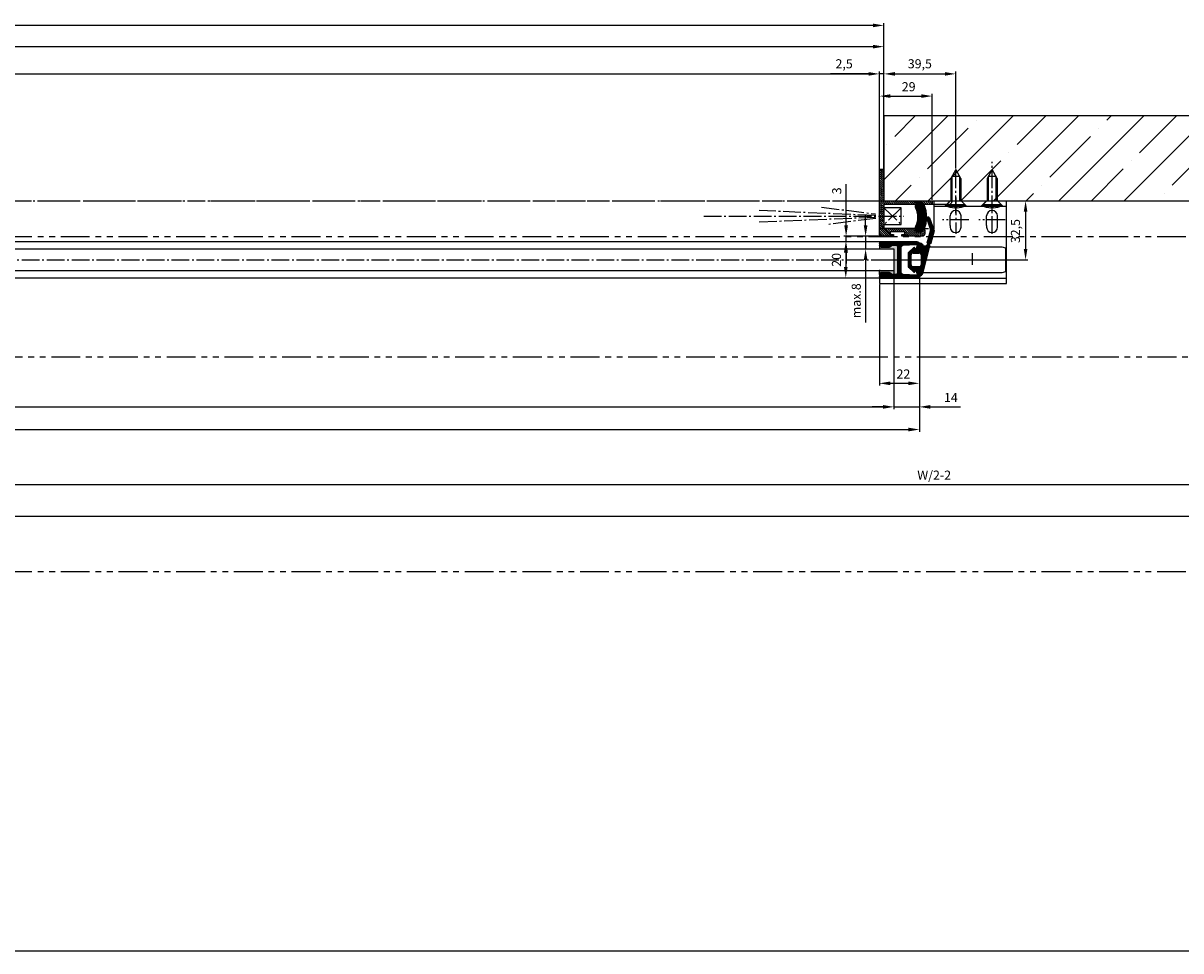
# Model space of a CAD drawing. Units: millimetres. Extents: x -3200 to 5220, y -2993 to 2395.
# Drawn here: x 1375 to 2012, y -1342 to -831 of the extents above; entities that cross this region are included whole.
import ezdxf

# ---------------------------------------------------------------- set-up
doc = ezdxf.new("R2010")
doc.units = ezdxf.units.MM
for name, pattern in [('ACAD_ISO12W100', [21, 12, -3, 0, -3, 0, -3]), ('AM_DIN_G_W050', [13.75, 9.75, -1.5, 1, -1.5]), ('PHANTOM2', [31.75, 15.875, -3.175, 3.175, -3.175, 3.175, -3.175])]:
    doc.linetypes.add(name, pattern=pattern)
for name, color, linetype in [('Building-Gebäude', 6, 'Continuous'), ('centerline-Mittellinie', 92, 'AM_DIN_G_W050'), ('dimension-Bemassung', 5, 'Continuous'), ('dimension-Bemassung_1_20', 5, 'Continuous'), ('hatching-Schraffur', 5, 'Continuous'), ('helpline-Hilfslinie', 2, 'Continuous'), ('hiddenline-hinterliegendelinie', 6, 'Continuous'), ('outline-Körperkante', 7, 'Continuous'), ('phantom-fiktive Kanten', 6, 'PHANTOM2'), ('phantom-Verdeckt', 1, 'ACAD_ISO12W100'), ('Text', 5, 'Continuous')]:
    doc.layers.add(name, color=color, linetype=linetype)
doc.layers.get('helpline-Hilfslinie').off()
doc.styles.add('Text_50', font='txt.shx', dxfattribs={"height": 50})
doc.dimstyles.new('Bemassung 1_20', dxfattribs={"dimtxt": 20, "dimasz": 30, "dimexe": 1.25, "dimexo": 0.625, "dimgap": 10, "dimtad": 1, "dimdec": 1, "dimtxsty": 'Text_50', "dimcen": 2.5, "dimadec": 0, "dimazin": 0, "dimtfac": 1, "dimtdec": 1, "dimtmove": 0, "dimatfit": 3, "dimfxl": 0, "dimarcsym": 0})
doc.dimstyles.new('Details', dxfattribs={"dimtxt": 5, "dimasz": 6, "dimexe": 1.25, "dimexo": 0.625, "dimgap": 2, "dimtad": 1, "dimdec": 1, "dimtxsty": 'Standard', "dimcen": 2.5, "dimadec": 0, "dimazin": 0, "dimtfac": 1, "dimtdec": 1, "dimtmove": 0, "dimatfit": 3, "dimfxl": 0, "dimarcsym": 0})

# ---------------------------------------------------------------- blocks, each defined once
blk = doc.blocks.new('*D28')
at = {"layer": 'Defpoints', "color": 0}
for p in [(-2986, -124.87), (2986, -130.88), (2986, -341.81)]:
    blk.add_point(p, dxfattribs=at)
at = {"layer": 'dimension-Bemassung_1_20', "color": 0, "lineweight": -2}
for p, q in [((-2986, -125.49), (-2986, -343.06)), ((2986, -131.51), (2986, -343.06)), ((-2956, -341.81), (2956, -341.81))]:
    blk.add_line(p, q, dxfattribs=at)
at = {"layer": 'dimension-Bemassung_1_20', "color": 0}
for points in [[(-2956, -336.81), (-2956, -346.81), (-2986, -341.81)], [(2956, -336.81), (2956, -346.81), (2986, -341.81)]]:
    blk.add_solid(points, dxfattribs=at)
at = {"layer": 'dimension-Bemassung_1_20', "color": 0, "insert": (0, -306.81), "char_height": 50, "attachment_point": 5, "style": 'Text_50'}
blk.add_mtext('LKmin=LVmin', dxfattribs=at)
blk = doc.blocks.new('GR_WD2201_TB_LB6000_LK5972')
at = {"layer": 'phantom-fiktive Kanten', "color": 1}
for p, q in [((2986, 0), (-2986, 0)), ((-2986, -204), (2986, -204))]:
    blk.add_line(p, q, dxfattribs=at)
at = {"layer": 'phantom-fiktive Kanten'}
blk.add_line((-2986, -19.5), (2986, -19.5), dxfattribs=at)
blk = doc.blocks.new('*D45')
at = {"layer": 'Defpoints', "color": 0}
for p in [(-1848.5, 167.54), (1848.5, 75.75), (-1848.5, 66.81)]:
    blk.add_point(p, dxfattribs=at)
at = {"layer": 'dimension-Bemassung'}
for p, q in [((-1848.5, 67.43), (-1848.5, 168.79)), ((1842.5, 167.54), (-1842.5, 167.54)), ((1848.5, 76.38), (1848.5, 168.79))]:
    blk.add_line(p, q, dxfattribs=at)
for points in [[(-1842.5, 168.54), (-1842.5, 166.54), (-1848.5, 167.54)], [(1842.5, 168.54), (1842.5, 166.54), (1848.5, 167.54)]]:
    blk.add_solid(points, dxfattribs=at)
at = {"layer": 'dimension-Bemassung', "insert": (-1.75, 172.04), "char_height": 5, "attachment_point": 5}
blk.add_mtext('LB', dxfattribs=at)
blk = doc.blocks.new('*D47')
at = {"layer": 'Defpoints', "color": 0}
for p in [(1848.5, 140.86), (1848.5, 84), (1846, 59.6)]:
    blk.add_point(p, dxfattribs=at)
at = {"layer": 'dimension-Bemassung'}
for p, q in [((1840, 140.86), (1819.17, 140.86)), ((1846, 60.22), (1846, 142.11)), ((1848.5, 140.86), (1846, 140.86)), ((1848.5, 84.63), (1848.5, 142.11)), ((1854.5, 140.86), (1860.5, 140.86))]:
    blk.add_line(p, q, dxfattribs=at)
for points in [[(1840, 141.86), (1840, 139.86), (1846, 140.86)], [(1854.5, 141.86), (1854.5, 139.86), (1848.5, 140.86)]]:
    blk.add_solid(points, dxfattribs=at)
at = {"layer": 'dimension-Bemassung', "insert": (1826.58, 145.77), "char_height": 5, "attachment_point": 5}
blk.add_mtext('2,5', dxfattribs=at)
blk = doc.blocks.new('*D48')
at = {"layer": 'Defpoints', "color": 0}
for p in [(1848.5, 155.86), (-1846, 82.56), (1848.5, 82.25)]:
    blk.add_point(p, dxfattribs=at)
at = {"layer": 'dimension-Bemassung'}
for p, q in [((-1846, 83.19), (-1846, 157.11)), ((-1840, 155.86), (1842.5, 155.86)), ((1848.5, 82.87), (1848.5, 157.11))]:
    blk.add_line(p, q, dxfattribs=at)
for points in [[(-1840, 156.86), (-1840, 154.86), (-1846, 155.86)], [(1842.5, 156.86), (1842.5, 154.86), (1848.5, 155.86)]]:
    blk.add_solid(points, dxfattribs=at)
at = {"layer": 'dimension-Bemassung', "insert": (0.42, 160.54), "char_height": 5, "attachment_point": 5}
blk.add_mtext('W=DB', dxfattribs=at)
blk = doc.blocks.new('*D62')
at = {"layer": 'Defpoints', "color": 0}
for p in [(1854, 41.54), (934, -17.26), (1854, -42.42)]:
    blk.add_point(p, dxfattribs=at)
at = {"layer": 'dimension-Bemassung'}
for p, q in [((1854, 40.91), (1854, -43.67)), ((934, -17.88), (934, -43.67)), ((940, -42.42), (1848, -42.42))]:
    blk.add_line(p, q, dxfattribs=at)
for points in [[(940, -41.42), (940, -43.42), (934, -42.42)], [(1848, -41.42), (1848, -43.42), (1854, -42.42)]]:
    blk.add_solid(points, dxfattribs=at)
at = {"layer": 'dimension-Bemassung', "insert": (970.75, -37.92), "char_height": 5, "attachment_point": 5}
blk.add_mtext('GB2', dxfattribs=at)
blk = doc.blocks.new('*D65')
at = {"layer": 'Defpoints', "color": 0}
for p in [(1868, 31.23), (924, 25), (1868, -54.88)]:
    blk.add_point(p, dxfattribs=at)
at = {"layer": 'dimension-Bemassung'}
for p, q in [((1868, 30.6), (1868, -56.13)), ((924, 24.38), (924, -56.13)), ((930, -54.88), (1862, -54.88))]:
    blk.add_line(p, q, dxfattribs=at)
for points in [[(930, -53.88), (930, -55.88), (924, -54.88)], [(1862, -53.88), (1862, -55.88), (1868, -54.88)]]:
    blk.add_solid(points, dxfattribs=at)
at = {"layer": 'dimension-Bemassung', "insert": (970.22, -50.31), "char_height": 5, "attachment_point": 5}
blk.add_mtext('FB2', dxfattribs=at)
blk = doc.blocks.new('*D66')
at = {"layer": 'Defpoints', "color": 0}
for p in [(2798.2, 39.12), (954.1, 16), (2798.2, -85.14)]:
    blk.add_point(p, dxfattribs=at)
at = {"layer": 'dimension-Bemassung'}
for p, q in [((2798.2, 38.5), (2798.2, -86.39)), ((954.1, 15.37), (954.1, -86.39)), ((960.1, -85.14), (2792.2, -85.14))]:
    blk.add_line(p, q, dxfattribs=at)
for points in [[(960.1, -84.14), (960.1, -86.14), (954.1, -85.14)], [(2792.2, -84.14), (2792.2, -86.14), (2798.2, -85.14)]]:
    blk.add_solid(points, dxfattribs=at)
at = {"layer": 'dimension-Bemassung', "insert": (1876.15, -80.64), "char_height": 5, "attachment_point": 5}
blk.add_mtext('W/2-2', dxfattribs=at)
blk = doc.blocks.new('*D67')
at = {"layer": 'Defpoints', "color": 0}
for p in [(1902.92, 71), (1854, 38.5), (1926.43, 38.5)]:
    blk.add_point(p, dxfattribs=at)
at = {"layer": 'dimension-Bemassung'}
for p, q in [((1903.55, 71), (1927.68, 71)), ((1926.43, 65), (1926.43, 44.5)), ((1854.62, 38.5), (1927.68, 38.5))]:
    blk.add_line(p, q, dxfattribs=at)
for points in [[(1925.43, 65), (1927.43, 65), (1926.43, 71)], [(1925.43, 44.5), (1927.43, 44.5), (1926.43, 38.5)]]:
    blk.add_solid(points, dxfattribs=at)
at = {"layer": 'dimension-Bemassung', "insert": (1921.51, 54.34), "char_height": 5, "attachment_point": 5, "rotation": 90}
blk.add_mtext('32,5', dxfattribs=at)
blk = doc.blocks.new('*D68')
at = {"layer": 'Defpoints', "color": 0}
for p in [(1850.63, 51.5), (1837.67, 44.5), (1838.4, 44.5)]:
    blk.add_point(p, dxfattribs=at)
at = {"layer": 'dimension-Bemassung'}
for p, q in [((1838.4, 57.5), (1838.4, 63.5)), ((1850, 51.5), (1837.15, 51.5)), ((1838.4, 51.5), (1838.4, 44.5)), ((1838.3, 44.5), (1839.65, 44.5)), ((1838.4, 38.5), (1838.4, 4))]:
    blk.add_line(p, q, dxfattribs=at)
for points in [[(1837.4, 57.5), (1839.4, 57.5), (1838.4, 51.5)], [(1837.4, 38.5), (1839.4, 38.5), (1838.4, 44.5)]]:
    blk.add_solid(points, dxfattribs=at)
at = {"layer": 'dimension-Bemassung', "insert": (1833.9, 16), "char_height": 5, "attachment_point": 5, "rotation": 90}
blk.add_mtext('max.8', dxfattribs=at)
blk = doc.blocks.new('*D69')
at = {"layer": 'Defpoints', "color": 0}
for p in [(1850.63, 51.5), (1827.67, 48.5), (1849.92, 48.5)]:
    blk.add_point(p, dxfattribs=at)
at = {"layer": 'dimension-Bemassung'}
for p, q in [((1827.67, 57.5), (1827.67, 80.16)), ((1850, 51.5), (1826.42, 51.5)), ((1827.67, 48.5), (1827.67, 51.5)), ((1849.29, 48.5), (1826.42, 48.5)), ((1827.67, 42.5), (1827.67, 36.5))]:
    blk.add_line(p, q, dxfattribs=at)
for points in [[(1826.67, 57.5), (1828.67, 57.5), (1827.67, 51.5)], [(1826.67, 42.5), (1828.67, 42.5), (1827.67, 48.5)]]:
    blk.add_solid(points, dxfattribs=at)
at = {"layer": 'dimension-Bemassung', "insert": (1823.17, 76.49), "char_height": 5, "attachment_point": 5, "rotation": 90}
blk.add_mtext('3', dxfattribs=at)
blk = doc.blocks.new('*D70')
at = {"layer": 'Defpoints', "color": 0}
for p in [(1832.4, 48.5), (1827.49, 28.5), (1831.2, 28.5)]:
    blk.add_point(p, dxfattribs=at)
at = {"layer": 'dimension-Bemassung'}
for p, q in [((1831.78, 48.5), (1826.24, 48.5)), ((1827.49, 42.5), (1827.49, 34.5)), ((1830.58, 28.5), (1826.24, 28.5))]:
    blk.add_line(p, q, dxfattribs=at)
for points in [[(1826.49, 42.5), (1828.49, 42.5), (1827.49, 48.5)], [(1826.49, 34.5), (1828.49, 34.5), (1827.49, 28.5)]]:
    blk.add_solid(points, dxfattribs=at)
at = {"layer": 'dimension-Bemassung', "insert": (1822.99, 38.5), "char_height": 5, "attachment_point": 5, "rotation": 90}
blk.add_mtext('20', dxfattribs=at)
blk = doc.blocks.new('*D78')
at = {"layer": 'Defpoints', "color": 0}
for p in [(3000, -64.34), (-3000, -99.82), (-3000, -102.78)]:
    blk.add_point(p, dxfattribs=at)
at = {"layer": 'dimension-Bemassung'}
for p, q in [((3000, -64.96), (3000, -104.03)), ((-3000, -100.45), (-3000, -104.03)), ((2994, -102.78), (-2994, -102.78))]:
    blk.add_line(p, q, dxfattribs=at)
for points in [[(-2994, -101.78), (-2994, -103.78), (-3000, -102.78)], [(2994, -101.78), (2994, -103.78), (3000, -102.78)]]:
    blk.add_solid(points, dxfattribs=at)
at = {"layer": 'dimension-Bemassung', "insert": (-0.66, -98.28), "char_height": 5, "attachment_point": 5}
blk.add_mtext('LB1', dxfattribs=at)
blk = doc.blocks.new('325496_Wandanschlussprofil_rechts_mit_gekürztem_Schenkel')
at = {"layer": 'hatching-Schraffur'}
h = blk.add_hatch(dxfattribs=at)
h.set_pattern_fill('ANSI31', color=256, scale=0.25, angle=90, style=0)
h.set_pattern_definition([(135, (1226.5998, 429.4266), (-0.561266, -0.561266), [])])
edge = h.paths.add_edge_path()
edge.add_arc((21.000067, -17.999969), 1.500031, 269.997443479, 314.997362487, ccw=False)
edge.add_line((21, -19.5), (9.75, -19.5))
edge.add_line((9.75, -19.5), (9.75, -18.5))
edge.add_line((9.75, -18.5), (11.5, -18.5))
edge.add_line((11.5, -18.5), (11.5, -17))
edge.add_line((11.5, -17), (3.5, -17))
edge.add_line((3.5, -17), (3.5, -18.5))
edge.add_line((3.5, -18.5), (5.25, -18.5))
edge.add_line((5.25, -18.5), (5.25, -19.5))
edge.add_line((5.25, -19.5), (-1, -19.5))
edge.add_arc((-1.000047, -18.000016), 1.499984, 225.00189274, 270.001811748, ccw=False)
edge.add_arc((-0.99995, -18.00002), 1.50005, 179.999241671, 224.999160678, ccw=False)
edge.add_line((-2.5, -18), (-2.5, 16.5))
edge.add_arc((-1.499998, 16.5), 1.000002, 135.000061898, 179.999980906, ccw=False)
edge.add_arc((-1.5, 16.499998), 1.000002, 90.000019094, 134.999938102, ccw=False)
edge.add_line((-1.5, 17.5), (0, 17.5))
edge.add_line((0, 17.5), (0, 8))
edge.add_line((0, 8), (-0.5, 7.5))
edge.add_line((-0.5, 7.5), (0, 7))
edge.add_line((0, 7), (0, 0))
edge.add_line((0, 0), (26.49998, 0))
edge.add_line((26.49998, 0), (26.49998, -2))
edge.add_line((26.49998, -2), (21.001, -2))
edge.add_line((21.001, -2), (21.001, -1))
edge.add_line((21.001, -1), (17.001, -1))
edge.add_line((17.001, -1), (17.001, -2))
edge.add_line((17.001, -2), (0, -2))
edge.add_line((0, -2), (0, -8))
edge.add_line((0, -8), (-0.5, -8.5))
edge.add_line((-0.5, -8.5), (0, -9))
edge.add_line((0, -9), (0, -15))
edge.add_line((0, -15), (17.001, -15))
edge.add_line((17.001, -15), (17.001, -17))
edge.add_line((17.001, -17), (21.001, -17))
edge.add_line((21.001, -17), (21.001, -16))
edge.add_line((21.001, -16), (22.5, -16))
edge.add_line((22.5, -16), (22.5, -18))
edge.add_arc((20.999969, -18.000067), 1.500031, -44.997362487, 0.002556521, ccw=False)
at = {"layer": 'outline-Körperkante'}
blk.add_lwpolyline([(22.0607, -19.0607, -0.198912), (21, -19.5), (9.75, -19.5), (9.75, -18.5), (11.5, -18.5), (11.5, -17), (3.5, -17), (3.5, -18.5), (5.25, -18.5), (5.25, -19.5), (-1, -19.5, -0.198912), (-2.060661, -19.0607, -0.198912), (-2.5, -18), (-2.5, 16.5, -0.198912), (-2.207107, 17.207107, -0.198912), (-1.5, 17.5), (0, 17.5), (0, 8), (-0.5, 7.5), (0, 7), (0, 0), (26.49998, 0), (26.49998, -2), (21.001, -2), (21.001, -1), (17.001, -1), (17.001, -2), (0, -2), (0, -8), (-0.5, -8.5), (0, -9), (0, -15), (17.001, -15), (17.001, -17), (21.001, -17), (21.001, -16), (22.5, -16), (22.5, -18, -0.198912)], format="xyb", close=True, dxfattribs=at)
at = {"layer": 'phantom-Verdeckt'}
blk.add_lwpolyline([(26.49998, 0), (37.5, 0), (37.5, -0.01, -0.4142135624), (35.51, -2), (26.49998, -2)], format="xyb", dxfattribs=at)
blk = doc.blocks.new('317823_LR12_Abdeckgummi_E_Profil')
at = {"layer": 'hatching-Schraffur'}
h = blk.add_hatch(dxfattribs=at)
h.set_pattern_fill('ANSI31', color=256, scale=4, style=0)
h.set_pattern_definition([(45, (-206.97315, -451.3984), (-0.3535534, 0.3535534), [])])
h.paths.add_polyline_path([(-6.75, 1.1), (-6.75, 0, 1.029522), (-5.14, -3.66, -0.225167), (5.14, -3.66, 1.02966), (6.75, 0), (6.75, 1.1, 0.207045)])
at = {"layer": 'outline-Körperkante'}
blk.add_lwpolyline([(-6.75, 1.1), (-6.75, 0, 1.02989), (-5.14, -3.66, -0.225136), (5.14, -3.66, 1.02966), (6.75, 0), (6.75, 1.1, 0.207045)], format="xyb", close=True, dxfattribs=at)
blk = doc.blocks.new('Lichtschranke_links')
at = {"layer": 'centerline-Mittellinie'}
for p, q in [((99.18886, 0), (-10.97145, 0)), ((-9.5451, 4.59584), (-9.5451, -4.59584)), ((-9.5451, 4.59584), (-9.5451, -4.59584)), ((0, 4.59584), (-9.5451, 4.59584)), ((0, -4.59584), (-9.5451, 4.59584)), ((-9.5451, -4.59584), (0, 4.59584)), ((0.50006, 0.00064), (0, 0.50064)), ((0, -0.49936), (0.50006, 0.00064)), ((0.00006, 2.29631), (1.91068, 2.29631)), ((4.55298, 1.18564), (31.52164, 4.61457)), ((68.70253, 3.11396), (4.67325, 0.44881)), ((-9.5451, -4.59584), (0, -4.59584)), ((0.31067, -2.42509), (2.49994, -2.42509)), ((4.55298, -0.39517), (68.70253, -3.11398)), ((34.30201, -5.02186), (4.72138, -1.29605))]:
    blk.add_line(p, q, dxfattribs=at)
blk = doc.blocks.new('GR_LR12_WA_EB_rechts_Kpl_Profil_ausgefräst')
blk.add_blockref('325496_Wandanschlussprofil_rechts_mit_gekürztem_Schenkel', (0, 0))
for name, p, rotation in [('Lichtschranke_links', (0, -8.5), 180), ('317823_LR12_Abdeckgummi_E_Profil', (21.001, -9), 270)]:
    blk.add_blockref(name, p, dxfattribs=dict(rotation=rotation))
blk = doc.blocks.new('323792_LR12_E-Profil_')
at = {"layer": 'hatching-Schraffur'}
h = blk.add_hatch(dxfattribs=at)
h.set_pattern_fill('ANSI31', color=256, scale=0.5, style=0)
h.paths.add_polyline_path([(-33, 2.5), (-33, 25), (-34.84, 25), (-35.5, 24.34), (-35.5, 1, 0.414214), (-34.5, 0), (0, 0), (0, 24, 0.414214), (-1, 25), (-2, 25), (-2, 23.5), (-1, 23.5), (-1, 19.5), (-2, 19.5), (-2, 2.5), (-8.5, 2.5), (-9, 2), (-9.5, 2.5), (-16, 2.5), (-16, 19.5), (-17, 19.5), (-17, 23.5), (-16.55, 23.5), (-16, 24.05), (-16, 25), (-17.87, 25), (-18, 24.87), (-18, 2.5), (-25, 2.5), (-25.5, 2), (-26, 2.5), (-28.55, 2.5)])
for p, q in [((-35.5, 24.34), (-34.84, 25)), ((-18, 24.87), (-17.87, 25)), ((-16.55, 23.5), (-16, 24.05))]:
    blk.add_line(p, q, dxfattribs=at)
at = {"layer": 'outline-Körperkante'}
for p, q in [((-33, 25), (-35.5, 25)), ((-35.5, 25), (-35.5, 1)), ((-33, 2.5), (-33, 25)), ((-16, 25), (-18, 25)), ((-18, 25), (-18, 2.5)), ((-17, 19.5), (-17, 23.5)), ((-17, 23.5), (-16, 23.5)), ((-16, 19.5), (-17, 19.5)), ((-16, 23.5), (-16, 25)), ((-16, 2.5), (-16, 19.5)), ((-1, 25), (-2, 25)), ((-2, 25), (-2, 23.5)), ((-2, 23.5), (-1, 23.5)), ((-2, 19.5), (-2, 2.5)), ((-1, 19.5), (-2, 19.5)), ((-1, 23.5), (-1, 19.5)), ((0, 0), (0, 24)), ((-34.5, 0), (0, 0)), ((-28.55, 2.5), (-33, 2.5)), ((-26, 2.5), (-28.55, 2.5)), ((-25.5, 2), (-26, 2.5)), ((-25, 2.5), (-25.5, 2)), ((-18, 2.5), (-25, 2.5)), ((-9.5, 2.5), (-16, 2.5)), ((-9, 2), (-9.5, 2.5)), ((-8.5, 2.5), (-9, 2)), ((-2, 2.5), (-8.5, 2.5))]:
    blk.add_line(p, q, dxfattribs=at)
for centre, start, end in [((-1, 24), 0, 90), ((-34.5, 1), 180, 270)]:
    blk.add_arc(centre, 1, start, end, dxfattribs=at)
blk = doc.blocks.new('323788_LR12_Mitteldichtungsprofil_')
at = {"layer": 'hatching-Schraffur'}
for p, q in [((-10, -1.31), (-8.69, 0)), ((-10, -2.02), (-7.98, 0)), ((-10, -2.73), (-7.27, 0)), ((5.22, -1.64), (6.87, 0)), ((5.69, -1.89), (7.57, 0)), ((6.72, -1.56), (8.28, 0)), ((7.75, -1.24), (8.99, 0)), ((-10, -3.43), (-8.45, -1.88)), ((-10, -4.14), (-8.41, -2.55)), ((-10, -4.85), (-8.38, -3.22)), ((-10, -5.55), (-8.34, -3.89)), ((-10, -6.26), (-8.3, -4.56)), ((-10, -6.97), (-8.27, -5.23)), ((-10, -7.67), (-8.23, -5.9)), ((-9.81, -0.41), (-9.59, -0.19)), ((-7.79, -1.22), (-6.57, 0)), ((-7.26, -1.39), (-6.06, -0.2)), ((-6.72, -1.56), (-5.75, -0.59)), ((-6.18, -1.73), (-5.51, -1.07)), ((-5.64, -1.9), (-5.28, -1.54)), ((8.12, -7.94), (10, -6.06)), ((8.16, -7.2), (10, -5.35)), ((8.2, -6.45), (10, -4.65)), ((8.24, -5.7), (10, -3.94)), ((8.28, -4.95), (10, -3.23)), ((8.32, -4.2), (10, -2.52)), ((8.33, -1.36), (9.54, -0.16)), ((8.36, -3.45), (10, -1.82)), ((8.41, -2.7), (10, -1.11)), ((8.45, -1.96), (9.88, -0.52)), ((-10, -8.38), (-8.19, -6.57)), ((-10, -9.09), (-8.15, -7.24)), ((-10, -9.8), (-8.12, -7.91)), ((-10, -10.5), (-8.08, -8.58)), ((-10, -11.21), (-8.03, -9.24)), ((-10, -11.92), (-7.78, -9.69)), ((-10, -12.62), (-7.34, -9.96)), ((-10, -13.33), (-6.67, -10)), ((-10, -14.04), (-5.96, -10)), ((-10, -14.75), (-7.95, -12.7)), ((-7.3, -12.05), (-5.25, -10)), ((-6.55, -12), (-4.55, -10)), ((-5.84, -12), (-3.84, -10)), ((-5.13, -12), (-3.13, -10)), ((-4.43, -12), (-2.43, -10)), ((-3.72, -12), (-1.72, -10)), ((-3.01, -12), (-1.01, -10)), ((-2.3, -12), (-0.4, -10.1)), ((-1.6, -12), (-0.05, -10.45)), ((-0.89, -12), (1.11, -10)), ((-0.18, -12), (1.82, -10)), ((0.52, -12), (2.52, -10)), ((1.23, -12), (3.23, -10)), ((1.94, -12), (3.94, -10)), ((2.65, -12), (4.65, -10)), ((3.35, -12), (5.35, -10)), ((4.06, -12), (6.06, -10)), ((4.77, -12), (6.77, -10)), ((5.47, -12), (10, -7.47)), ((6.18, -12), (10, -8.18)), ((6.89, -12), (10, -8.89)), ((7.48, -12.12), (10, -9.6)), ((7.84, -12.46), (10, -10.3)), ((8, -13.01), (10, -11.01)), ((8, -13.72), (10, -11.72)), ((8, -14.42), (10, -12.42)), ((8.07, -8.69), (10, -6.77)), ((-10, -15.45), (-8, -13.45)), ((-10, -16.16), (-8, -14.16)), ((-10, -16.87), (-7.98, -14.85)), ((-10, -17.57), (-7.76, -15.33)), ((-10, -18.28), (-7.36, -15.64)), ((-10, -18.99), (-7.07, -16.05)), ((-10, -19.7), (-7, -16.7)), ((-10, -20.4), (-7, -17.4)), ((-9.99, -21.1), (-7, -18.11)), ((-9.79, -21.61), (-7, -18.82)), ((7, -16.84), (10, -13.84)), ((7, -17.54), (10, -14.54)), ((7, -18.25), (10, -15.25)), ((7, -18.96), (10, -15.96)), ((7, -19.67), (10, -16.67)), ((7, -20.37), (10, -17.37)), ((7, -21.08), (10, -18.08)), ((7.06, -16.07), (10, -13.13)), ((7.19, -21.59), (10, -18.79)), ((-9.39, -21.92), (-7, -19.52)), ((-8.77, -22), (-7, -20.23)), ((-8.06, -22), (-7, -20.94)), ((7.58, -21.91), (10, -19.49)), ((8.2, -22), (10, -20.2)), ((8.91, -22), (10, -20.91))]:
    blk.add_line(p, q, dxfattribs=at)
at = {"layer": 'outline-Körperkante'}
for p, q in [((-9, 0), (-6.66, 0)), ((-6.66, 0), (-6.66, 0)), ((6.66, 0), (6.66, 0)), ((6.66, 0), (9, 0)), ((-10, -21), (-10, -1)), ((-8.46, -1.72), (-8.05, -9.06)), ((-5.44, -1.96), (-7.87, -1.2)), ((-5.77, -0.55), (-5.2, -1.68)), ((5.2, -1.68), (5.77, -0.55)), ((7.87, -1.2), (5.44, -1.96)), ((8.05, -9.06), (8.46, -1.72)), ((10, -1), (10, -21)), ((-7.06, -10), (-0.5, -10)), ((-7.06, -10), (-7.06, -10)), ((-7.06, -10), (-7.06, -10)), ((-7.06, -10), (-7.06, -10)), ((-7.06, -10), (-7.06, -10)), ((0, -12), (-7, -12)), ((-0.5, -10), (0, -10.5)), ((0, -10.5), (0.5, -10)), ((7, -12), (0, -12)), ((0.5, -10), (7.06, -10)), ((7.06, -10), (7.06, -10)), ((7.06, -10), (7.06, -10)), ((7.06, -10), (7.06, -10)), ((7.06, -10), (7.06, -10)), ((-8, -13), (-8, -14.68)), ((-7, -16.41), (-7, -21)), ((7, -21), (7, -16.41)), ((8, -14.68), (8, -13)), ((-8, -22), (-9, -22)), ((9, -22), (8, -22))]:
    blk.add_line(p, q, dxfattribs=at)
for centre, radius, start, end in [((-9, -1), 1, 90, 180), ((-6.66, -1), 1, 26.5071, 90), ((9, -1), 1, 0, 90), ((-7.96, -1.69), 0.5, 65.41061, 183.17426), ((-5.38, -1.77), 0.2, 252.58753, 26.5071), ((5.38, -1.77), 0.2, 153.4929, 287.41247), ((6.66, -1), 1, 90, 153.4929), ((7.96, -1.69), 0.5, 356.82574, 114.58939), ((-7.06, -9), 1, 183.17426, 270), ((-7, -13), 1, 90, 180), ((7, -13), 1, 0, 90), ((7.06, -9), 1, 270, 356.82574), ((-7, -14.68), 1, 180, 240), ((-8, -16.41), 1, 360, 60), ((8, -16.41), 1, 120, 180), ((7, -14.68), 1, 300, 360), ((-9, -21), 1, 180, 270), ((-8, -21), 1, 270, 0), ((8, -21), 1, 180, 270), ((9, -21), 1, 270, 0)]:
    blk.add_arc(centre, radius, start, end, dxfattribs=at)
blk = doc.blocks.new('326240_LR12_Seitenabschlussdichtung_m_Lippe')
at = {"layer": 'hatching-Schraffur'}
for p, q in [((-22.83, 4.05), (-20.3, 6.58)), ((-21.83, 4.33), (-19.2, 6.97)), ((-20.75, 4.71), (-18.11, 7.36)), ((-19.66, 5.09), (-17.01, 7.74)), ((-18.58, 5.47), (-15.96, 8.09)), ((-17.49, 5.85), (-15.4, 7.94)), ((-16.47, 6.16), (-14.84, 7.79)), ((-15.92, 6.01), (-14.28, 7.64)), ((-15.36, 5.86), (-13.73, 7.49)), ((-14.8, 5.71), (-13.17, 7.34)), ((-14.24, 5.56), (-12.61, 7.19)), ((-13.69, 5.41), (-12.05, 7.04)), ((-13.13, 5.26), (-11.5, 6.9)), ((-12.57, 5.11), (-10.94, 6.75)), ((-12.01, 4.96), (-10.38, 6.6)), ((-11.46, 4.81), (-9.82, 6.45)), ((-23.59, 4.71), (-22.49, 5.81)), ((-23.33, 4.25), (-21.39, 6.19)), ((-10.9, 4.67), (-9.27, 6.3)), ((-10.34, 4.52), (-8.97, 5.88)), ((-9.78, 4.37), (-8.56, 5.59)), ((-9.16, 0.75), (-4.8, 5.1)), ((-9.14, 0.06), (-4.24, 4.95)), ((-8.82, 4.62), (-7.83, 5.61)), ((-8.43, 0.06), (-3.69, 4.81)), ((-8.34, 4.39), (-7.03, 5.7)), ((-8.06, 3.97), (-6.48, 5.55)), ((-7.74, 3.58), (-5.92, 5.4)), ((-7.64, 2.97), (-5.36, 5.25)), ((-7.63, 0.15), (-3.13, 4.66)), ((-6.83, 0.25), (-2.57, 4.51)), ((-6.03, 0.34), (-2.01, 4.36)), ((-5.57, 0.09), (-1.45, 4.21)), ((-5.45, -0.5), (-0.9, 4.06)), ((-5.37, -1.13), (-0.34, 3.91)), ((-2.64, 0.9), (0.22, 3.76)), ((-1.93, 0.9), (0.78, 3.61)), ((-1.23, 0.9), (1.33, 3.46)), ((-0.52, 0.9), (1.89, 3.31)), ((0.19, 0.9), (2.45, 3.16)), ((0.9, 0.9), (3.01, 3.02)), ((1.6, 0.9), (3.57, 2.87)), ((2.31, 0.9), (4.12, 2.72)), ((2.99, 0.87), (4.68, 2.57)), ((3.44, 0.62), (5.24, 2.42)), ((3.71, 0.18), (5.8, 2.27)), ((3.75, -0.49), (6.36, 2.12)), ((3.75, -1.19), (6.91, 1.97)), ((5.99, 0.34), (7.47, 1.82)), ((6.6, 0.24), (7.96, 1.6)), ((7.21, 0.14), (8.36, 1.29)), ((7.81, 0.04), (8.69, 0.91)), ((8.42, -0.06), (8.93, 0.46)), ((-6.64, -3.1), (-5.73, -2.19)), ((-6.31, -3.48), (-3.75, -0.91)), ((-5.98, -3.85), (-3.75, -1.62)), ((-5.65, -4.23), (-3.75, -2.33)), ((-5.32, -4.6), (-3.75, -3.04)), ((-5.3, -1.75), (-3.75, -0.21)), ((-4.99, -4.98), (-3.74, -3.73)), ((-4.65, -5.35), (-3.53, -4.23)), ((-4.32, -5.73), (-3.12, -4.53)), ((-3.96, -6.08), (-2.48, -4.6)), ((-3.28, -6.1), (-1.78, -4.6)), ((-2.57, -6.1), (-1.07, -4.6)), ((-1.86, -6.1), (-0.36, -4.6)), ((-1.15, -6.1), (0.35, -4.6)), ((-0.45, -6.1), (1.05, -4.6)), ((0.26, -6.1), (1.76, -4.6)), ((0.97, -6.1), (2.47, -4.6)), ((1.67, -6.1), (5.62, -2.15)), ((2.38, -6.1), (6.13, -2.35)), ((3.09, -6.1), (6.63, -2.55)), ((3.75, -1.9), (5.5, -0.15)), ((3.75, -2.61), (5.37, -0.98)), ((3.75, -3.31), (5.25, -1.82)), ((3.8, -6.1), (5.54, -4.35))]:
    blk.add_line(p, q, dxfattribs=at)
at = {"layer": 'outline-Körperkante'}
for p, q in [((-23.07, 5.6), (-16, 8.1)), ((-16, 8.1), (-9.18, 6.28)), ((-22.53, 4.09), (-16.55, 6.18)), ((-16.55, 6.18), (-9.71, 4.35)), ((-8.93, 0), (-6.06, 0.34)), ((-8.02, 3.86), (-7.89, 3.86)), ((7.44, 1.83), (-7.51, 5.83)), ((-2.75, 0.9), (2.75, 0.9)), ((6.14, 0.32), (8.7, -0.11)), ((-6.72, -3.02), (-4.09, -6)), ((-5.27, -2), (-6.6, -2.54)), ((-5.5, -0.1), (-5.27, -2)), ((-3.86, -6.1), (3.87, -6.1)), ((-3.75, -3.6), (-3.75, -0.1)), ((2.75, -4.6), (-2.75, -4.6)), ((3.75, -0.1), (3.75, -3.6)), ((4.09, -6), (6.72, -3.02)), ((5.22, -1.99), (5.5, -0.16)), ((6.61, -2.54), (5.22, -1.99))]:
    blk.add_line(p, q, dxfattribs=at)
for centre, radius, start, end in [((-22.8, 4.85), 0.8, 109.50017, 289.24555), ((-9, 3.64), 1, 12.77214, 135.01359), ((-6.5, -0.16), 2.81, 141.46951, 170.01201), ((-8.97, 0.3), 0.3, 161.98539, 276.65297), ((-8.22, 6.54), 1, 195.01341, 315.00442), ((-9.15, 3.03), 1.51, 287.5691, 33.38973), ((-6, -0.16), 0.5, 0, 96.65297), ((-2.75, -0.1), 1, 90, 180), ((2.75, -0.1), 1, 0, 90), ((6, -0.16), 0.5, 126.95563, 179.91312), ((6, -0.16), 0.5, 73.97469, 126.95932), ((6.74, -0.43), 2.37, 12.13475, 72.67706), ((8.78, 0.18), 0.3, 254.07154, 336.99174), ((-6.49, -2.82), 0.3, 111.81951, 221.42662), ((-3.86, -5.8), 0.302, 221.41525, 245.60514), ((-3.86, -5.8), 0.298, 245.57873, 269.9651), ((-2.75, -3.6), 1, 180, 270), ((2.75, -3.6), 1, 270, 0), ((3.87, -5.8), 0.302, 269.95995, 294.13465), ((3.87, -5.8), 0.297, 294.14933, 318.58849), ((6.49, -2.82), 0.3, 13.44257, 68.20001), ((6.49, -2.82), 0.3, 318.63208, 13.44945)]:
    blk.add_arc(centre, radius, start, end, dxfattribs=at)
for p in [(-16, 8.1), (-16.55, 6.18), (-9.71, 4.35), (-9.18, 6.28), (-5.27, -2)]:
    blk.add_point(p, dxfattribs=at)
blk = doc.blocks.new('GR_LR12_Tel_Lauffleugel_langsam_rechts_FB944')
at = {"layer": 'hatching-Schraffur'}
for points in [[(2.5, 33), (25, 33), (25, 31.5), (10, 31.5), (10, 19.5), (25, 19.5), (25, 18), (2.5, 18)], [(930, 31.5), (922, 31.5), (922, 33.5, 0.414214), (923, 32.5), (927.59, 32.5, 0.267949), (928.46, 33, -0.267949), (929.32, 33.5), (931, 33.5, -0.414214), (932, 32.5), (932, 25.5), (932, 18.5, -0.414214), (931, 17.5), (929.32, 17.5, -0.267949), (928.46, 18, 0.267949), (927.59, 18.5), (923, 18.5, 0.414214), (922, 17.5), (922, 19.5), (930, 19.5)]]:
    blk.add_hatch(color=256, dxfattribs=at).paths.add_polyline_path(points)
at = {"layer": 'centerline-Mittellinie'}
blk.add_line((10, 25.5), (930, 25.5), dxfattribs=at)
at = {"layer": 'outline-Körperkante'}
for p, q in [((923, 35.5), (25, 35.5)), ((25, 33), (25, 31.5)), ((922, 33.5), (922, 31.5)), ((10, 19.5), (10, 31.5)), ((10, 31.5), (930, 31.5)), ((930, 31.5), (930, 19.5)), ((930, 19.5), (10, 19.5)), ((25, 18), (25, 19.5)), ((922, 17.5), (922, 19.5)), ((25, 15.5), (25, 16)), ((923, 15.5), (25, 15.5))]:
    blk.add_line(p, q, dxfattribs=at)
at = {"layer": 'outline-Körperkante', "rotation": 270}
for name, p in [('326240_LR12_Seitenabschlussdichtung_m_Lippe', (944, 25.5)), ('323792_LR12_E-Profil_', (0, 0))]:
    blk.add_blockref(name, p, dxfattribs=at)
at = {"layer": 'outline-Körperkante', "xscale": -1, "rotation": 270}
for name, p in [('323788_LR12_Mitteldichtungsprofil_', (944, 25.5)), ('317823_LR12_Abdeckgummi_E_Profil', (23.5, 9))]:
    blk.add_blockref(name, p, dxfattribs=at)
blk = doc.blocks.new('GR_LR12_Teleskop_zwei_Lauffluegel_rechts_3000')
blk.add_blockref('GR_LR12_Tel_Lauffleugel_langsam_rechts_FB944', (924, 13))
blk = doc.blocks.new('*D80')
at = {"layer": 'Defpoints', "color": 0}
for p in [(1854, 21.9), (1868, 18.48), (1868, -42.42)]:
    blk.add_point(p, dxfattribs=at)
at = {"layer": 'dimension-Bemassung'}
for p, q in [((1854, 21.28), (1854, -43.67)), ((1868, 17.85), (1868, -43.67)), ((1848, -42.42), (1842, -42.42)), ((1854, -42.42), (1868, -42.42)), ((1874, -42.42), (1890.67, -42.42))]:
    blk.add_line(p, q, dxfattribs=at)
for points in [[(1848, -41.42), (1848, -43.42), (1854, -42.42)], [(1874, -41.42), (1874, -43.42), (1868, -42.42)]]:
    blk.add_solid(points, dxfattribs=at)
at = {"layer": 'dimension-Bemassung', "insert": (1885.34, -37.92), "char_height": 5, "attachment_point": 5}
blk.add_mtext('14', dxfattribs=at)
blk = doc.blocks.new('*D81')
at = {"layer": 'Defpoints', "color": 0}
for p in [(1875, 128.65), (1846, 84.14), (1875, 71)]:
    blk.add_point(p, dxfattribs=at)
at = {"layer": 'dimension-Bemassung'}
for p, q in [((1846, 84.77), (1846, 129.9)), ((1852, 128.65), (1869, 128.65)), ((1875, 71.62), (1875, 129.9))]:
    blk.add_line(p, q, dxfattribs=at)
for points in [[(1852, 129.65), (1852, 127.65), (1846, 128.65)], [(1869, 129.65), (1869, 127.65), (1875, 128.65)]]:
    blk.add_solid(points, dxfattribs=at)
at = {"layer": 'dimension-Bemassung', "insert": (1862.11, 133.15), "char_height": 5, "attachment_point": 5}
blk.add_mtext('29', dxfattribs=at)
blk = doc.blocks.new('*D87')
at = {"layer": 'Defpoints', "color": 0}
for p in [(924, 140.85), (1846, 140.86), (1846, 81.47)]:
    blk.add_point(p, dxfattribs=at)
at = {"layer": 'dimension-Bemassung'}
for p, q in [((924, 141.48), (924, 142.11)), ((930, 140.86), (1840, 140.86)), ((1846, 82.09), (1846, 142.11))]:
    blk.add_line(p, q, dxfattribs=at)
for points in [[(930, 141.86), (930, 139.86), (924, 140.86)], [(1840, 141.86), (1840, 139.86), (1846, 140.86)]]:
    blk.add_solid(points, dxfattribs=at)
at = {"layer": 'dimension-Bemassung', "insert": (961.48, 145.36), "char_height": 5, "attachment_point": 5}
blk.add_mtext('W/4-1', dxfattribs=at)
blk = doc.blocks.new('Schraube_klein_kompl')
at = {"layer": 'centerline-Mittellinie'}
blk.add_line((4.62, 0), (-23.66, 0), dxfattribs=at)
at = {"layer": 'hiddenline-hinterliegendelinie'}
for p, q in [((-19.37, 0), (-14.37, 2.75)), ((-14.37, -2.75), (-19.37, 0)), ((-15.58, 2.09), (-2.4, 2.09)), ((-15.58, -2.09), (-15.58, 2.09)), ((-14.37, 2.75), (-2.4, 2.75)), ((-2.4, 2.75), (0, 5.15)), ((0, -5.15), (0, 5.15)), ((0.6, 5.15), (0, 5.15)), ((0.6, -5.15), (0.6, 5.15)), ((1.73, 0.71), (1.86, 0.71)), ((1.73, -0.71), (1.73, 0.71)), ((-15.58, -2.09), (-2.4, -2.09)), ((-14.37, -2.75), (-2.4, -2.75)), ((-2.4, -2.75), (0, -5.15)), ((0.6, -5.15), (0, -5.15)), ((1.73, -0.71), (1.86, -0.71))]:
    blk.add_line(p, q, dxfattribs=at)
for start, end in [(3.70075, 27.91634), (332.08366, 356.29925)]:
    blk.add_arc((-9.12, 0), 11, start, end, dxfattribs=at)
blk = doc.blocks.new('GR_LR12-OF_Bodenf_rechts_X32-5')
blk.add_line((27.5, -15.5), (26.66, -15.5))
at = {"layer": 'centerline-Mittellinie'}
for p, q in [((39.5, 1.85), (39.5, -18.25)), ((59.5, -18.13), (59.5, 1.44)), ((46.62, -10.5), (32.26, -10.5)), ((66.62, -10.5), (52.26, -10.5)), ((48.5, -28.82), (48.5, -35.26)), ((-2.5, -32.5), (67.5, -32.5))]:
    blk.add_line(p, q, dxfattribs=at)
at = {"layer": 'outline-Körperkante'}
for p, q in [((27.5, 0), (27.5, -15.5)), ((27.5, 0), (67.5, 0)), ((33.5, -3), (36.5, 0)), ((45.5, -3), (42.5, 0)), ((53.5, -3), (56.5, 0)), ((65.5, -3), (62.5, 0)), ((67.5, -45.5), (67.5, 0)), ((27.5, -3), (67.5, -3)), ((36.44, -13.51), (36.44, -8.35)), ((42.44, -13.51), (42.44, -8.35)), ((56.5, -13.51), (56.5, -8.35)), ((62.5, -13.51), (62.5, -8.35)), ((24.59, -15.5), (-2.5, -15.5)), ((-2.5, -18), (-2.5, -15.5)), ((36.44, -13.51), (36.44, -14.5)), ((42.44, -14.5), (42.44, -13.51)), ((56.5, -13.51), (56.5, -14.5)), ((62.5, -14.5), (62.5, -13.51)), ((65, -25.6), (25.26, -25.6)), ((67, -26.14), (65, -25.6)), ((67, -38.86), (67, -26.14)), ((-2.5, -38), (-2.5, -45.5)), ((-2.5, -42.5), (67.5, -42.5)), ((21.57, -39.4), (65, -39.4)), ((65, -39.4), (67, -38.86)), ((-2.5, -45.5), (67.5, -45.5))]:
    blk.add_line(p, q, dxfattribs=at)
for centre, start, end in [((39.44, -8.35), 0, 180), ((59.5, -8.35), 0, 180), ((39.44, -14.5), 180, 0), ((59.5, -14.5), 180, 0)]:
    blk.add_arc(centre, 3, start, end, dxfattribs=at)
at = {"layer": 'helpline-Hilfslinie', "xscale": -1, "rotation": 90}
for p in [(39.5, -2.15), (59.5, -2.15)]:
    blk.add_blockref('Schraube_klein_kompl', p, dxfattribs=at)
blk = doc.blocks.new('*D98')
at = {"layer": 'Defpoints', "color": 0}
for p in [(1888, 140.86), (1848.5, 117.8), (1888, 88.22)]:
    blk.add_point(p, dxfattribs=at)
at = {"layer": 'dimension-Bemassung'}
for p, q in [((1848.5, 118.42), (1848.5, 142.11)), ((1854.5, 140.86), (1882, 140.86)), ((1888, 88.85), (1888, 142.11))]:
    blk.add_line(p, q, dxfattribs=at)
for points in [[(1854.5, 141.86), (1854.5, 139.86), (1848.5, 140.86)], [(1882, 141.86), (1882, 139.86), (1888, 140.86)]]:
    blk.add_solid(points, dxfattribs=at)
at = {"layer": 'dimension-Bemassung', "insert": (1868.25, 145.77), "char_height": 5, "attachment_point": 5}
blk.add_mtext('39,5', dxfattribs=at)
blk = doc.blocks.new('GR_TB_OF_Wand_EG_LB1_6000')
at = {"layer": 'hatching-Schraffur'}
h = blk.add_hatch(dxfattribs=at)
h.set_pattern_fill('ANSI35', color=256, scale=4, style=0)
h.paths.add_polyline_path([(3000, 71), (3000, -146.8), (3056.65, -146.8), (3056.45, 117.8), (1848.5, 117.8), (1848.5, 71)])
at = {"layer": 'Building-Gebäude'}
blk.add_lwpolyline([(1848.5, 71), (3000, 71), (3000, -146.8), (3056.65, -146.8), (3056.45, 117.8), (1848.5, 117.8)], close=True, dxfattribs=at)
at = {"layer": 'centerline-Mittellinie'}
blk.add_line((-1848.5, 71), (1848.5, 71), dxfattribs=at)
blk = doc.blocks.new('*D103')
at = {"layer": 'Defpoints', "color": 0}
for p in [(1846, 25.5), (1868, 18.48), (1868, -29.45)]:
    blk.add_point(p, dxfattribs=at)
at = {"layer": 'dimension-Bemassung'}
for p, q in [((1846, 24.87), (1846, -30.7)), ((1868, 17.85), (1868, -30.7)), ((1852, -29.45), (1862, -29.45))]:
    blk.add_line(p, q, dxfattribs=at)
for points in [[(1852, -28.45), (1852, -30.45), (1846, -29.45)], [(1862, -28.45), (1862, -30.45), (1868, -29.45)]]:
    blk.add_solid(points, dxfattribs=at)
at = {"layer": 'dimension-Bemassung', "insert": (1859.21, -24.95), "char_height": 5, "attachment_point": 5}
blk.add_mtext('22', dxfattribs=at)
blk = doc.blocks.new('GR_LR12_TB_OF_EG_EB6000')
at = {"layer": 'dimension-Bemassung'}
blk.add_blockref('GR_LR12-OF_Bodenf_rechts_X32-5', (1848.5, 71), dxfattribs=at)
at = {"layer": 'helpline-Hilfslinie'}
blk.add_blockref('GR_TB_OF_Wand_EG_LB1_6000', (0, 0), dxfattribs=at)
at = {"layer": 'outline-Körperkante'}
for name, p in [('GR_LR12_WA_EB_rechts_Kpl_Profil_ausgefräst', (1848.5, 71)), ('GR_LR12_Teleskop_zwei_Lauffluegel_rechts_3000', (0, 0))]:
    blk.add_blockref(name, p, dxfattribs=at)
at = {"layer": 'dimension-Bemassung'}
for base, p1, p2, text, picture, middle in [((-1848.5, 167.54), (1848.5, 75.75), (-1848.5, 66.81), 'LB', '*D45', (-1.75, 167.54)), ((1846, 140.86), (924, 140.85), (1846, 81.47), 'W/4-1', '*D87', (961.48, 140.86)), ((1854, -42.42), (934, -17.26), (1854, 41.54), 'GB2', '*D62', (970.75, -42.42)), ((-3000, -102.78), (3000, -64.34), (-3000, -99.82), 'LB1', '*D78', (-0.66, -102.78))]:
    dim = blk.add_linear_dim(base=base, p1=p1, p2=p2, text=text, dimstyle='Details', dxfattribs=at)
    dim.commit()
    dim.dimension.update_dxf_attribs({"geometry": picture, "text_midpoint": middle, "dimtype": 128})
for base, p1, p2, text, picture, middle in [((1848.5, 155.86), (-1846, 82.56), (1848.5, 82.25), 'W=DB', '*D48', (0.42, 160.54)), ((1868, -54.88), (924, 25), (1868, 31.23), 'FB2', '*D65', (970.22, -50.31))]:
    dim = blk.add_linear_dim(base=base, p1=p1, p2=p2, text=text, dimstyle='Details', override={"dimtmove": 2}, dxfattribs=at)
    dim.commit()
    dim.dimension.update_dxf_attribs({"geometry": picture, "text_midpoint": middle, "dimtype": 128})
for base, p1, p2, picture, middle in [((1848.5, 140.86), (1846, 59.6), (1848.5, 84), '*D47', (1826.58, 140.86)), ((1875, 128.65), (1846, 84.14), (1875, 71), '*D81', (1862.11, 128.65)), ((1868, -29.45), (1846, 25.5), (1868, 18.48), '*D103', (1859.21, -29.45)), ((1868, -42.42), (1854, 21.9), (1868, 18.48), '*D80', (1885.34, -42.42))]:
    dim = blk.add_linear_dim(base=base, p1=p1, p2=p2, dimstyle='Details', dxfattribs=at)
    dim.commit()
    dim.dimension.update_dxf_attribs({"geometry": picture, "text_midpoint": middle, "dimtype": 128})
dim = blk.add_linear_dim(base=(1888, 140.86), p1=(1848.5, 117.8), p2=(1888, 88.22), dimstyle='Details', dxfattribs=at)
dim.commit()
dim.dimension.update_dxf_attribs({"geometry": '*D98', "text_midpoint": (1868.25, 145.77)})
for base, p1, p2, picture, middle in [((1827.67, 48.5), (1850.63, 51.5), (1849.92, 48.5), '*D69', (1827.67, 76.49)), ((1926.43, 38.5), (1902.92, 71), (1854, 38.5), '*D67', (1926.43, 54.34))]:
    dim = blk.add_linear_dim(base=base, p1=p1, p2=p2, angle=90, dimstyle='Details', dxfattribs=at)
    dim.commit()
    dim.dimension.update_dxf_attribs({"geometry": picture, "text_midpoint": middle, "dimtype": 128})
dim = blk.add_linear_dim(base=(1838.4, 44.5), p1=(1850.63, 51.5), p2=(1837.67, 44.5), angle=90, text='max.8', dimstyle='Details', dxfattribs=at)
dim.commit()
dim.dimension.update_dxf_attribs({"geometry": '*D68', "text_midpoint": (1838.4, 16), "dimtype": 128})
dim = blk.add_linear_dim(base=(1827.49, 28.5), p1=(1832.4, 48.5), p2=(1831.2, 28.5), angle=90, dimstyle='Details', dxfattribs=at)
dim.commit()
dim.dimension.update_dxf_attribs({"geometry": '*D70', "text_midpoint": (1822.99, 38.5)})
dim = blk.add_linear_dim(base=(2798.2, -85.14), p1=(954.1, 16), p2=(2798.2, 39.12), text='W/2-2', dimstyle='Details', dxfattribs=at)
dim.commit()
dim.dimension.update_dxf_attribs({"geometry": '*D66', "text_midpoint": (1876.15, -80.64)})
blk = doc.blocks.new('GR_WD2201_LR12_TB_OF_EB6000')
at = {"layer": 'phantom-fiktive Kanten'}
blk.add_line((2803.2, -15), (-2803.1, -15), dxfattribs=at)
at = {"layer": 'dimension-Bemassung'}
blk.add_blockref('GR_WD2201_TB_LB6000_LK5972', (0.02, 70.9), dxfattribs=at)
at = {"layer": 'phantom-fiktive Kanten'}
blk.add_blockref('GR_LR12_TB_OF_EG_EB6000', (0, 0), dxfattribs=at)
at = {"layer": 'dimension-Bemassung_1_20'}
dim = blk.add_linear_dim(base=(2986, -341.81), p1=(-2986, -124.87), p2=(2986, -130.88), text='LKmin=LVmin', dimstyle='Bemassung 1_20', dxfattribs=at)
dim.commit()
dim.dimension.update_dxf_attribs({"geometry": '*D28', "text_midpoint": (0, -306.81)})

msp = doc.modelspace()

# ---------------------------------------------------------------- block references
at = {"layer": 'Text'}
msp.add_blockref('GR_WD2201_LR12_TB_OF_EB6000', (0, -1000), dxfattribs=at)

doc.saveas('drawing.dxf')
